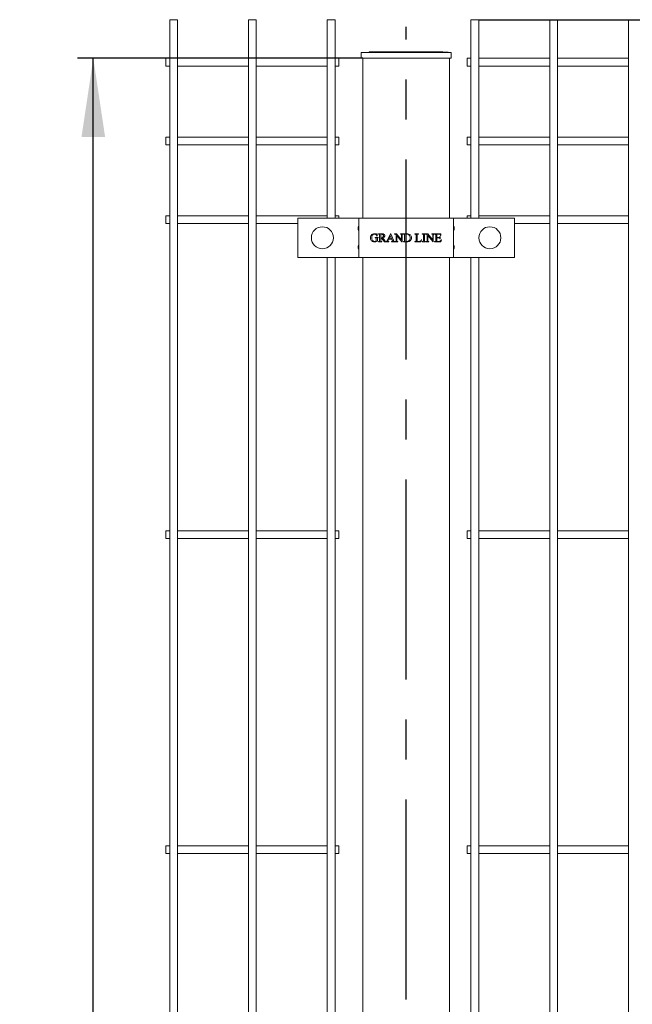
# Model space of a CAD drawing. Units: millimetres. Extents: x -59 to 2097, y -43 to 594.
# Drawn here: x 740 to 779, y 375 to 438 of the extents above; entities that cross this region are included whole.
import ezdxf

# ---------------------------------------------------------------- set-up
doc = ezdxf.new("R2010")
doc.units = ezdxf.units.MM
doc.linetypes.add('CENTERX2', pattern=[20.32, 12.7, -2.54, 2.54, -2.54])
doc.layers.add('AM_00', color=7, linetype='Continuous', lineweight=15)
doc.layers.add('AM_4', color=3, linetype='Continuous')
doc.layers.add('AM_7', color=4, linetype='CENTERX2')
doc.styles.add('SLDTEXTSTYLE0', font='GOST2304A.TTF')
doc.styles.add('SLDTEXTSTYLE7', font='GOST2304A.TTF')
doc.dimstyles.new('SLDDIMSTYLE2', dxfattribs={"dimtxt": 3.5, "dimasz": 5, "dimexe": 0, "dimexo": 0.0625, "dimgap": 0.875, "dimtad": 2, "dimdec": 1, "dimlfac": 10, "dimrnd": 1e-09, "dimzin": 12, "dimdsep": 46, "dimtxsty": 'SLDTEXTSTYLE0', "dimsah": 1, "dimcen": 0.09, "dimadec": 0, "dimazin": 3, "dimtfac": 1, "dimtofl": 0, "dimtmove": 0, "dimatfit": 3, "dimfxl": 0, "dimfrac": 2, "dimtolj": 1, "dimtzin": 12, "dimarcsym": 0})

# ---------------------------------------------------------------- blocks, each defined once
blk = doc.blocks.new('_D_7')
at = {"layer": 'AM_4'}
for p, q in [((761.43, 435.098), (743.31, 435.098)), ((744.31, 235.098), (744.31, 435.098)), ((761.43, 235.098), (743.31, 235.098))]:
    blk.add_line(p, q, dxfattribs=at)
for points in [[(744.31, 435.098), (743.56, 430.098), (745.06, 430.098)], [(744.31, 235.098), (745.06, 240.098), (743.56, 240.098)]]:
    blk.add_solid(points, dxfattribs=at)
at = {"layer": 'AM_4', "insert": (739.695, 328.894, -0.25), "char_height": 3.5, "attachment_point": 1, "rotation": 90, "style": 'SLDTEXTSTYLE7'}
blk.add_mtext('2000', dxfattribs=at)
blk = doc.blocks.new('_D_8')
at = {"layer": 'AM_4'}
for p, q in [((768.797, 437.548), (829.491, 437.548)), ((828.491, 437.548), (828.491, 314.548)), ((768.797, 314.548), (829.491, 314.548))]:
    blk.add_line(p, q, dxfattribs=at)
for points in [[(828.491, 437.548), (827.741, 432.548), (829.241, 432.548)], [(828.491, 314.548), (829.241, 319.548), (827.741, 319.548)]]:
    blk.add_solid(points, dxfattribs=at)
at = {"layer": 'AM_4', "insert": (823.877, 370.188, -0.25), "char_height": 3.5, "attachment_point": 1, "rotation": 90, "style": 'SLDTEXTSTYLE7'}
blk.add_mtext('1230', dxfattribs=at)

msp = doc.modelspace()

# ---------------------------------------------------------------- linework, layer by layer
at = {"layer": 'AM_00'}
for p, q in [((749.163, 437.548), (749.163, 433.101)), ((749.663, 437.548), (749.163, 437.548)), ((749.663, 433.101), (749.663, 437.548)), ((754.164, 437.548), (754.164, 433.101)), ((754.664, 437.548), (754.164, 437.548)), ((754.664, 433.101), (754.664, 437.548)), ((759.163, 437.548), (759.163, 433.101)), ((759.663, 437.548), (759.163, 437.548)), ((759.663, 433.101), (759.663, 437.548)), ((768.297, 437.548), (768.297, 433.101)), ((768.797, 437.548), (768.297, 437.548)), ((768.797, 433.101), (768.797, 437.548)), ((773.298, 437.548), (773.298, 433.101)), ((773.798, 437.548), (773.298, 437.548)), ((773.798, 433.101), (773.798, 437.548)), ((778.297, 437.548), (778.297, 433.101)), ((778.797, 437.548), (778.297, 437.548)), ((761.33, 435.098), (761.33, 435.458)), ((761.53, 435.458), (761.33, 435.458)), ((761.53, 435.458), (766.831, 435.458)), ((761.829, 435.458), (761.829, 435.508)), ((766.531, 435.508), (761.829, 435.508)), ((766.531, 435.508), (766.531, 435.458)), ((766.585, 435.478), (766.585, 435.458)), ((766.631, 435.478), (766.586, 435.478)), ((766.828, 435.478), (766.631, 435.478)), ((767.031, 435.458), (766.831, 435.458)), ((766.846, 435.458), (766.846, 435.478)), ((767.031, 435.458), (767.031, 435.098)), ((749.163, 435.098), (748.914, 435.098)), ((748.914, 434.598), (748.914, 435.098)), ((748.914, 434.598), (749.163, 434.598)), ((754.164, 435.098), (749.663, 435.098)), ((749.663, 434.598), (754.164, 434.598)), ((759.163, 435.098), (754.664, 435.098)), ((754.664, 434.598), (759.163, 434.598)), ((759.914, 435.098), (759.663, 435.098)), ((759.663, 434.598), (759.914, 434.598)), ((759.914, 434.598), (759.914, 435.098)), ((761.53, 435.098), (761.33, 435.098)), ((761.43, 424.948), (761.43, 435.098)), ((761.53, 435.098), (766.831, 435.098)), ((766.831, 435.098), (767.031, 435.098)), ((766.93, 424.948), (766.93, 435.098)), ((768.297, 435.098), (768.047, 435.098)), ((768.047, 434.598), (768.047, 435.098)), ((768.047, 434.598), (768.297, 434.598)), ((773.298, 435.098), (768.797, 435.098)), ((768.797, 434.598), (773.298, 434.598)), ((778.297, 435.098), (773.798, 435.098)), ((773.798, 434.598), (778.297, 434.598)), ((749.163, 433.101), (749.163, 432.295)), ((749.663, 432.295), (749.663, 433.101)), ((754.164, 433.101), (754.164, 432.295)), ((754.664, 432.295), (754.664, 433.101)), ((759.163, 433.101), (759.163, 432.295)), ((759.663, 432.295), (759.663, 433.101)), ((768.297, 433.101), (768.297, 432.295)), ((768.797, 432.295), (768.797, 433.101)), ((773.298, 433.101), (773.298, 432.295)), ((773.798, 432.295), (773.798, 433.101)), ((778.297, 433.101), (778.297, 432.295)), ((749.163, 432.295), (749.163, 430.654)), ((749.663, 430.654), (749.663, 432.295)), ((754.164, 432.295), (754.164, 430.654)), ((754.664, 430.654), (754.664, 432.295)), ((759.163, 432.295), (759.163, 430.654)), ((759.663, 430.654), (759.663, 432.295)), ((768.297, 432.295), (768.297, 430.654)), ((768.797, 430.654), (768.797, 432.295)), ((773.298, 432.295), (773.298, 430.654)), ((773.798, 430.654), (773.798, 432.295)), ((778.297, 432.295), (778.297, 430.654)), ((749.163, 430.654), (749.163, 429.043)), ((749.663, 429.043), (749.663, 430.654)), ((754.164, 430.654), (754.164, 429.043)), ((754.664, 429.043), (754.664, 430.654)), ((759.163, 430.654), (759.163, 429.043)), ((759.663, 429.043), (759.663, 430.654)), ((768.297, 430.654), (768.297, 429.043)), ((768.797, 429.043), (768.797, 430.654)), ((773.298, 430.654), (773.298, 429.043)), ((773.798, 429.043), (773.798, 430.654)), ((778.297, 430.654), (778.297, 429.043)), ((749.163, 430.098), (748.914, 430.098)), ((748.914, 429.598), (748.914, 430.098)), ((748.914, 429.598), (749.163, 429.598)), ((754.164, 430.098), (749.663, 430.098)), ((749.663, 429.598), (754.164, 429.598)), ((759.163, 430.098), (754.664, 430.098)), ((754.664, 429.598), (759.163, 429.598)), ((759.914, 430.098), (759.663, 430.098)), ((759.663, 429.598), (759.914, 429.598)), ((759.914, 429.598), (759.914, 430.098)), ((768.297, 430.098), (768.047, 430.098)), ((768.047, 429.598), (768.047, 430.098)), ((768.047, 429.598), (768.297, 429.598)), ((773.298, 430.098), (768.797, 430.098)), ((768.797, 429.598), (773.298, 429.598)), ((778.297, 430.098), (773.798, 430.098)), ((773.798, 429.598), (778.297, 429.598)), ((749.163, 429.043), (749.163, 427.401)), ((749.663, 427.401), (749.663, 429.043)), ((754.164, 429.043), (754.164, 427.401)), ((754.664, 427.401), (754.664, 429.043)), ((759.163, 429.043), (759.163, 427.401)), ((759.663, 427.401), (759.663, 429.043)), ((768.297, 429.043), (768.297, 427.401)), ((768.797, 427.401), (768.797, 429.043)), ((773.298, 429.043), (773.298, 427.401)), ((773.798, 427.401), (773.798, 429.043)), ((778.297, 429.043), (778.297, 427.401)), ((749.163, 427.401), (749.163, 426.596)), ((749.663, 426.596), (749.663, 427.401)), ((754.164, 427.401), (754.164, 426.596)), ((754.664, 426.596), (754.664, 427.401)), ((759.163, 427.401), (759.163, 426.596)), ((759.663, 426.596), (759.663, 427.401)), ((768.297, 427.401), (768.297, 426.596)), ((768.797, 426.596), (768.797, 427.401)), ((773.298, 427.401), (773.298, 426.596)), ((773.798, 426.596), (773.798, 427.401)), ((778.297, 427.401), (778.297, 426.596)), ((749.163, 426.596), (749.163, 323.101)), ((749.663, 323.101), (749.663, 426.596)), ((754.164, 426.596), (754.164, 323.101)), ((754.664, 323.101), (754.664, 426.596)), ((759.163, 426.596), (759.163, 424.948)), ((759.663, 424.948), (759.663, 426.596)), ((768.297, 426.596), (768.297, 424.948)), ((768.797, 424.948), (768.797, 426.596)), ((773.298, 426.596), (773.298, 323.101)), ((773.798, 323.101), (773.798, 426.596)), ((778.297, 426.596), (778.297, 323.101)), ((749.163, 425.098), (748.914, 425.098)), ((748.914, 424.598), (748.914, 425.098)), ((748.914, 424.598), (749.163, 424.598)), ((754.164, 425.098), (749.663, 425.098)), ((749.663, 424.598), (754.164, 424.598)), ((759.163, 425.098), (754.664, 425.098)), ((754.664, 424.598), (757.293, 424.598)), ((757.293, 422.448), (757.293, 424.948)), ((760.781, 424.948), (757.293, 424.948)), ((759.914, 425.098), (759.663, 425.098)), ((759.914, 424.948), (759.914, 425.098)), ((760.781, 424.948), (761.18, 424.948)), ((761.18, 422.448), (761.18, 424.948)), ((761.18, 424.948), (761.781, 424.948)), ((766.58, 424.948), (761.781, 424.948)), ((766.58, 424.948), (767.181, 424.948)), ((767.181, 424.948), (767.181, 422.448)), ((767.181, 424.948), (767.58, 424.948)), ((771.068, 424.948), (767.58, 424.948)), ((768.297, 425.098), (768.047, 425.098)), ((768.047, 424.948), (768.047, 425.098)), ((773.298, 425.098), (768.797, 425.098)), ((771.068, 422.448), (771.068, 424.948)), ((771.068, 424.598), (773.298, 424.598)), ((778.297, 425.098), (773.798, 425.098)), ((773.798, 424.598), (778.297, 424.598)), ((762.318, 423.955), (762.332, 423.955)), ((762.332, 423.955), (762.346, 423.795)), ((762.429, 423.948), (762.614, 423.948)), ((762.429, 423.934), (762.429, 423.948)), ((762.447, 423.934), (762.429, 423.934)), ((762.568, 423.914), (762.568, 423.705)), ((763.003, 423.552), (763.191, 423.955)), ((763.191, 423.955), (763.204, 423.955)), ((763.204, 423.955), (763.374, 423.543)), ((763.449, 423.948), (763.577, 423.948)), ((763.449, 423.934), (763.449, 423.948)), ((763.577, 423.948), (763.894, 423.571)), ((763.825, 423.948), (763.999, 423.948)), ((763.825, 423.934), (763.825, 423.948)), ((763.842, 423.934), (763.825, 423.934)), ((763.999, 423.934), (763.981, 423.934)), ((763.999, 423.948), (763.999, 423.934)), ((764.012, 423.948), (764.217, 423.948)), ((764.012, 423.934), (764.012, 423.948)), ((764.031, 423.934), (764.012, 423.934)), ((764.151, 423.916), (764.151, 423.48)), ((764.742, 423.948), (764.964, 423.948)), ((764.742, 423.934), (764.742, 423.948)), ((764.76, 423.934), (764.742, 423.934)), ((764.964, 423.948), (764.964, 423.934)), ((765.207, 423.948), (765.415, 423.948)), ((765.207, 423.934), (765.207, 423.948)), ((765.224, 423.934), (765.207, 423.934)), ((765.415, 423.934), (765.398, 423.934)), ((765.415, 423.948), (765.415, 423.934)), ((765.429, 423.948), (765.556, 423.948)), ((765.429, 423.934), (765.429, 423.948)), ((765.556, 423.948), (765.874, 423.571)), ((765.804, 423.948), (765.978, 423.948)), ((765.804, 423.934), (765.804, 423.948)), ((765.821, 423.934), (765.804, 423.934)), ((765.978, 423.934), (765.96, 423.934)), ((765.978, 423.948), (765.978, 423.934)), ((765.992, 423.948), (766.381, 423.948)), ((765.992, 423.934), (765.992, 423.948)), ((766.009, 423.934), (765.992, 423.934)), ((766.13, 423.927), (766.13, 423.719)), ((766.273, 423.927), (766.13, 423.927)), ((766.381, 423.948), (766.387, 423.837)), ((762.214, 423.719), (762.408, 423.719)), ((762.214, 423.705), (762.214, 423.719)), ((762.283, 423.489), (762.283, 423.629)), ((762.346, 423.795), (762.332, 423.795)), ((762.353, 423.629), (762.353, 423.483)), ((762.408, 423.705), (762.399, 423.705)), ((762.408, 423.719), (762.408, 423.705)), ((762.429, 423.462), (762.447, 423.462)), ((762.429, 423.448), (762.429, 423.462)), ((762.637, 423.448), (762.429, 423.448)), ((762.499, 423.539), (762.499, 423.858)), ((762.568, 423.684), (762.568, 423.539)), ((762.619, 423.462), (762.637, 423.462)), ((762.797, 423.448), (762.623, 423.684)), ((762.637, 423.462), (762.637, 423.448)), ((762.7, 423.701), (762.807, 423.551)), ((763.078, 423.448), (762.797, 423.448)), ((763.07, 423.615), (763.033, 423.536)), ((763.269, 423.615), (763.07, 423.615)), ((763.078, 423.462), (763.078, 423.448)), ((763.176, 423.836), (763.08, 423.636)), ((763.08, 423.636), (763.261, 423.636)), ((763.261, 423.636), (763.176, 423.836)), ((763.261, 423.448), (763.261, 423.462)), ((763.459, 423.448), (763.261, 423.448)), ((763.297, 423.546), (763.269, 423.615)), ((763.459, 423.462), (763.459, 423.448)), ((763.478, 423.462), (763.495, 423.462)), ((763.478, 423.448), (763.478, 423.462)), ((763.651, 423.448), (763.478, 423.448)), ((763.547, 423.539), (763.547, 423.879)), ((763.582, 423.837), (763.582, 423.539)), ((763.915, 423.44), (763.582, 423.837)), ((763.634, 423.462), (763.651, 423.462)), ((763.651, 423.462), (763.651, 423.448)), ((763.894, 423.571), (763.894, 423.858)), ((763.929, 423.44), (763.915, 423.44)), ((763.929, 423.858), (763.929, 423.44)), ((764.012, 423.462), (764.031, 423.462)), ((764.012, 423.448), (764.012, 423.462)), ((764.237, 423.448), (764.012, 423.448)), ((764.082, 423.539), (764.082, 423.858)), ((764.742, 423.462), (764.76, 423.462)), ((764.742, 423.448), (764.742, 423.462)), ((765.124, 423.448), (764.742, 423.448)), ((764.811, 423.539), (764.811, 423.858)), ((764.88, 423.858), (764.88, 423.529)), ((764.956, 423.469), (764.992, 423.469)), ((765.165, 423.578), (765.124, 423.448)), ((765.151, 423.58), (765.165, 423.578)), ((765.207, 423.462), (765.224, 423.462)), ((765.207, 423.448), (765.207, 423.462)), ((765.415, 423.448), (765.207, 423.448)), ((765.276, 423.539), (765.276, 423.858)), ((765.346, 423.858), (765.346, 423.539)), ((765.398, 423.462), (765.415, 423.462)), ((765.415, 423.462), (765.415, 423.448)), ((765.457, 423.462), (765.474, 423.462)), ((765.457, 423.448), (765.457, 423.462)), ((765.63, 423.448), (765.457, 423.448)), ((765.526, 423.539), (765.526, 423.879)), ((765.561, 423.837), (765.561, 423.539)), ((765.894, 423.44), (765.561, 423.837)), ((765.613, 423.462), (765.63, 423.462)), ((765.63, 423.462), (765.63, 423.448)), ((765.874, 423.571), (765.874, 423.858)), ((765.908, 423.44), (765.894, 423.44)), ((765.908, 423.858), (765.908, 423.44)), ((765.992, 423.462), (766.009, 423.462)), ((765.992, 423.448), (765.992, 423.462)), ((766.384, 423.448), (765.992, 423.448)), ((766.061, 423.539), (766.061, 423.858)), ((766.13, 423.719), (766.249, 423.719)), ((766.13, 423.698), (766.13, 423.527)), ((766.249, 423.698), (766.13, 423.698)), ((766.174, 423.469), (766.263, 423.469)), ((766.325, 423.789), (766.339, 423.789)), ((766.339, 423.629), (766.325, 423.629)), ((766.339, 423.789), (766.339, 423.629)), ((766.387, 423.837), (766.374, 423.837)), ((766.429, 423.573), (766.384, 423.448)), ((766.415, 423.573), (766.429, 423.573)), ((760.781, 422.448), (757.293, 422.448)), ((759.163, 422.448), (759.163, 327.448)), ((759.663, 327.448), (759.663, 422.448)), ((761.18, 422.448), (760.781, 422.448)), ((761.781, 422.448), (761.18, 422.448)), ((761.43, 327.448), (761.43, 422.448)), ((766.58, 422.448), (761.781, 422.448)), ((767.181, 422.448), (766.58, 422.448)), ((766.93, 327.448), (766.93, 422.448)), ((767.58, 422.448), (767.181, 422.448)), ((771.068, 422.448), (767.58, 422.448)), ((768.297, 422.448), (768.297, 327.448)), ((768.797, 327.448), (768.797, 422.448)), ((749.163, 405.098), (748.914, 405.098)), ((748.914, 404.598), (748.914, 405.098)), ((748.914, 404.598), (749.163, 404.598)), ((754.164, 405.098), (749.663, 405.098)), ((749.663, 404.598), (754.164, 404.598)), ((759.163, 405.098), (754.664, 405.098)), ((754.664, 404.598), (759.163, 404.598)), ((759.914, 405.098), (759.663, 405.098)), ((759.663, 404.598), (759.914, 404.598)), ((759.914, 404.598), (759.914, 405.098)), ((768.297, 405.098), (768.047, 405.098)), ((768.047, 404.598), (768.047, 405.098)), ((768.047, 404.598), (768.297, 404.598)), ((773.298, 405.098), (768.797, 405.098)), ((768.797, 404.598), (773.298, 404.598)), ((778.297, 405.098), (773.798, 405.098)), ((773.798, 404.598), (778.297, 404.598)), ((749.163, 385.098), (748.914, 385.098)), ((748.914, 384.598), (748.914, 385.098)), ((748.914, 384.598), (749.163, 384.598)), ((754.164, 385.098), (749.663, 385.098)), ((749.663, 384.598), (754.164, 384.598)), ((759.163, 385.098), (754.664, 385.098)), ((754.664, 384.598), (759.163, 384.598)), ((759.914, 385.098), (759.663, 385.098)), ((759.663, 384.598), (759.914, 384.598)), ((759.914, 384.598), (759.914, 385.098)), ((768.297, 385.098), (768.047, 385.098)), ((768.047, 384.598), (768.047, 385.098)), ((768.047, 384.598), (768.297, 384.598)), ((773.298, 385.098), (768.797, 385.098)), ((768.797, 384.598), (773.298, 384.598)), ((778.297, 385.098), (773.798, 385.098)), ((773.798, 384.598), (778.297, 384.598))]:
    msp.add_line(p, q, dxfattribs=at)
for centre in [(758.863, 423.698), (769.498, 423.698)]:
    msp.add_circle(centre, 0.7, dxfattribs=at)
for centre, radius, start, end in [((761.38, 424.298), 0.25, 148.99665, 211.00335), ((761.08, 424.479), 0.1, 329.00571, 0.00215), ((761.081, 424.118), 0.0999, 359.99126, 31.0077), ((767.281, 424.479), 0.1, 179.99785, 210.99429), ((767.28, 424.118), 0.0999, 148.9923, 180.00874), ((766.981, 424.298), 0.25, 328.99665, 31.00335), ((761.38, 423.098), 0.25, 148.99665, 211.00335), ((761.08, 423.279), 0.1, 329.00571, 0.00215), ((761.08, 422.918), 0.1, 359.99785, 30.99429), ((767.281, 423.279), 0.1, 179.99785, 210.99429), ((767.281, 422.918), 0.1, 149.00571, 180.00215), ((766.981, 423.098), 0.25, 328.99665, 31.00335)]:
    msp.add_arc(centre, radius, start, end, dxfattribs=at)
for points, knots in [([(766.845, 435.478), (766.846, 435.478), (766.849, 435.478), (766.835, 435.478), (766.83, 435.478), (766.828, 435.478)], [0, 0, 0, 0, 0.037342, 0.507595, 1, 1, 1, 1]), ([(761.939, 423.815), (761.954, 423.839), (761.979, 423.882), (762.021, 423.911), (762.039, 423.924)], [0, 0, 0, 0, 0.559784, 1, 1, 1, 1]), ([(762.172, 423.934), (762.157, 423.933), (762.126, 423.931), (762.073, 423.91), (762.047, 423.878), (762.032, 423.859)], [0, 0, 0, 0, 0.280779, 0.561239, 1, 1, 1, 1]), ([(762.039, 423.924), (762.061, 423.934), (762.101, 423.953), (762.145, 423.954), (762.165, 423.955)], [0, 0, 0, 0, 0.559318, 1, 1, 1, 1]), ([(762.165, 423.955), (762.185, 423.954), (762.223, 423.952), (762.258, 423.94), (762.274, 423.934)], [0, 0, 0, 0, 0.559508, 1, 1, 1, 1]), ([(762.283, 423.889), (762.265, 423.904), (762.232, 423.93), (762.191, 423.933), (762.172, 423.934)], [0, 0, 0, 0, 0.558606, 1, 1, 1, 1]), ([(762.274, 423.934), (762.279, 423.933), (762.287, 423.929), (762.297, 423.928), (762.301, 423.927)], [0, 0, 0, 0, 0.560197, 1, 1, 1, 1]), ([(762.301, 423.927), (762.304, 423.928), (762.308, 423.929), (762.312, 423.933), (762.317, 423.941), (762.318, 423.949), (762.318, 423.955)], [0, 0, 0, 0, 0.248184, 0.375066, 0.500043, 1, 1, 1, 1]), ([(762.489, 423.918), (762.482, 423.923), (762.47, 423.933), (762.454, 423.934), (762.447, 423.934)], [0, 0, 0, 0, 0.557597, 1, 1, 1, 1]), ([(762.499, 423.858), (762.499, 423.87), (762.499, 423.89), (762.492, 423.909), (762.489, 423.918)], [0, 0, 0, 0, 0.562719, 1, 1, 1, 1]), ([(762.629, 423.927), (762.617, 423.926), (762.596, 423.924), (762.577, 423.917), (762.568, 423.914)], [0, 0, 0, 0, 0.559574, 1, 1, 1, 1]), ([(762.614, 423.948), (762.637, 423.948), (762.683, 423.947), (762.752, 423.937), (762.8, 423.9), (762.822, 423.859), (762.824, 423.836), (762.825, 423.825)], [0, 0, 0, 0, 0.251085, 0.501231, 0.749939, 0.874911, 1, 1, 1, 1]), ([(762.742, 423.818), (762.74, 423.835), (762.737, 423.868), (762.706, 423.905), (762.668, 423.925), (762.642, 423.927), (762.629, 423.927)], [0, 0, 0, 0, 0.279853, 0.559038, 0.779304, 1, 1, 1, 1]), ([(763.482, 423.931), (763.476, 423.932), (763.465, 423.934), (763.454, 423.934), (763.449, 423.934)], [0, 0, 0, 0, 0.559617, 1, 1, 1, 1]), ([(763.547, 423.879), (763.537, 423.892), (763.52, 423.915), (763.493, 423.926), (763.482, 423.931)], [0, 0, 0, 0, 0.560645, 1, 1, 1, 1]), ([(763.884, 423.918), (763.877, 423.924), (763.865, 423.934), (763.849, 423.934), (763.842, 423.934)], [0, 0, 0, 0, 0.557481, 1, 1, 1, 1]), ([(763.894, 423.858), (763.895, 423.87), (763.895, 423.89), (763.888, 423.91), (763.884, 423.918)], [0, 0, 0, 0, 0.56261, 1, 1, 1, 1]), ([(763.937, 423.914), (763.934, 423.904), (763.929, 423.886), (763.929, 423.866), (763.929, 423.858)], [0, 0, 0, 0, 0.55818, 1, 1, 1, 1]), ([(763.981, 423.934), (763.971, 423.934), (763.954, 423.933), (763.942, 423.92), (763.937, 423.914)], [0, 0, 0, 0, 0.561126, 1, 1, 1, 1]), ([(764.072, 423.918), (764.065, 423.923), (764.053, 423.933), (764.037, 423.934), (764.031, 423.934)], [0, 0, 0, 0, 0.557597, 1, 1, 1, 1]), ([(764.082, 423.858), (764.082, 423.87), (764.082, 423.89), (764.075, 423.909), (764.072, 423.918)], [0, 0, 0, 0, 0.562411, 1, 1, 1, 1]), ([(764.229, 423.927), (764.214, 423.927), (764.188, 423.925), (764.163, 423.919), (764.151, 423.916)], [0, 0, 0, 0, 0.5598642, 1, 1, 1, 1]), ([(764.217, 423.948), (764.259, 423.948), (764.342, 423.947), (764.452, 423.894), (764.511, 423.799), (764.516, 423.734), (764.519, 423.701)], [0, 0, 0, 0, 0.281577, 0.55944, 0.779517, 1, 1, 1, 1]), ([(764.436, 423.698), (764.434, 423.731), (764.429, 423.796), (764.378, 423.875), (764.306, 423.921), (764.255, 423.925), (764.229, 423.927)], [0, 0, 0, 0, 0.280516, 0.559651, 0.779615, 1, 1, 1, 1]), ([(764.801, 423.918), (764.794, 423.923), (764.782, 423.933), (764.767, 423.934), (764.76, 423.934)], [0, 0, 0, 0, 0.557597, 1, 1, 1, 1]), ([(764.811, 423.858), (764.811, 423.87), (764.812, 423.89), (764.804, 423.909), (764.801, 423.918)], [0, 0, 0, 0, 0.562449, 1, 1, 1, 1]), ([(764.964, 423.934), (764.949, 423.934), (764.929, 423.935), (764.905, 423.927), (764.886, 423.915), (764.881, 423.888), (764.881, 423.868), (764.88, 423.858)], [0, 0, 0, 0, 0.315013, 0.438706, 0.562211, 0.778771, 1, 1, 1, 1]), ([(765.257, 423.925), (765.251, 423.928), (765.241, 423.933), (765.229, 423.934), (765.224, 423.934)], [0, 0, 0, 0, 0.559694, 1, 1, 1, 1]), ([(765.272, 423.909), (765.27, 423.913), (765.266, 423.919), (765.26, 423.924), (765.257, 423.925)], [0, 0, 0, 0, 0.55889, 1, 1, 1, 1]), ([(765.276, 423.858), (765.276, 423.868), (765.277, 423.885), (765.273, 423.902), (765.272, 423.909)], [0, 0, 0, 0, 0.56068, 1, 1, 1, 1]), ([(765.355, 423.916), (765.351, 423.905), (765.346, 423.886), (765.346, 423.867), (765.346, 423.858)], [0, 0, 0, 0, 0.557763, 1, 1, 1, 1]), ([(765.398, 423.934), (765.388, 423.934), (765.372, 423.933), (765.36, 423.921), (765.355, 423.916)], [0, 0, 0, 0, 0.560491, 1, 1, 1, 1]), ([(765.461, 423.931), (765.455, 423.932), (765.444, 423.934), (765.433, 423.934), (765.429, 423.934)], [0, 0, 0, 0, 0.559617, 1, 1, 1, 1]), ([(765.526, 423.879), (765.517, 423.892), (765.499, 423.915), (765.473, 423.926), (765.461, 423.931)], [0, 0, 0, 0, 0.560533, 1, 1, 1, 1]), ([(765.863, 423.918), (765.857, 423.924), (765.844, 423.934), (765.828, 423.934), (765.821, 423.934)], [0, 0, 0, 0, 0.557481, 1, 1, 1, 1]), ([(765.874, 423.858), (765.874, 423.87), (765.874, 423.89), (765.867, 423.91), (765.863, 423.918)], [0, 0, 0, 0, 0.562644, 1, 1, 1, 1]), ([(765.916, 423.914), (765.913, 423.904), (765.908, 423.886), (765.908, 423.866), (765.908, 423.858)], [0, 0, 0, 0, 0.55816, 1, 1, 1, 1]), ([(765.96, 423.934), (765.951, 423.934), (765.933, 423.933), (765.921, 423.92), (765.916, 423.914)], [0, 0, 0, 0, 0.560924, 1, 1, 1, 1]), ([(766.052, 423.919), (766.049, 423.922), (766.042, 423.928), (766.027, 423.933), (766.016, 423.934), (766.009, 423.934)], [0, 0, 0, 0, 0.279402, 0.560112, 1, 1, 1, 1]), ([(766.061, 423.858), (766.061, 423.87), (766.062, 423.891), (766.055, 423.91), (766.052, 423.919)], [0, 0, 0, 0, 0.562264, 1, 1, 1, 1]), ([(766.327, 423.921), (766.317, 423.924), (766.299, 423.927), (766.281, 423.927), (766.273, 423.927)], [0, 0, 0, 0, 0.559251, 1, 1, 1, 1]), ([(766.374, 423.837), (766.37, 423.856), (766.366, 423.882), (766.347, 423.911), (766.333, 423.918), (766.327, 423.921)], [0, 0, 0, 0, 0.560504, 0.7800489, 1, 1, 1, 1]), ([(761.908, 423.691), (761.91, 423.715), (761.913, 423.758), (761.931, 423.798), (761.939, 423.815)], [0, 0, 0, 0, 0.559554, 1, 1, 1, 1]), ([(761.964, 423.533), (761.946, 423.56), (761.914, 423.608), (761.91, 423.665), (761.908, 423.691)], [0, 0, 0, 0, 0.55929, 1, 1, 1, 1]), ([(762.18, 423.441), (762.134, 423.445), (762.05, 423.451), (761.99, 423.508), (761.964, 423.533)], [0, 0, 0, 0, 0.5602724, 1, 1, 1, 1]), ([(762.032, 423.859), (762.019, 423.832), (761.995, 423.784), (761.993, 423.73), (761.992, 423.707)], [0, 0, 0, 0, 0.559216, 1, 1, 1, 1]), ([(761.992, 423.707), (761.994, 423.675), (761.999, 423.61), (762.04, 423.528), (762.106, 423.473), (762.156, 423.466), (762.181, 423.462)], [0, 0, 0, 0, 0.280748, 0.560916, 0.780485, 1, 1, 1, 1]), ([(762.353, 423.483), (762.322, 423.469), (762.267, 423.445), (762.207, 423.442), (762.18, 423.441)], [0, 0, 0, 0, 0.5596667, 1, 1, 1, 1]), ([(762.181, 423.462), (762.201, 423.464), (762.237, 423.466), (762.269, 423.482), (762.283, 423.489)], [0, 0, 0, 0, 0.559612, 1, 1, 1, 1]), ([(762.283, 423.629), (762.283, 423.64), (762.284, 423.663), (762.271, 423.696), (762.241, 423.705), (762.223, 423.705), (762.214, 423.705)], [0, 0, 0, 0, 0.282891, 0.558016, 0.777816, 1, 1, 1, 1]), ([(762.332, 423.795), (762.326, 423.814), (762.315, 423.848), (762.293, 423.877), (762.283, 423.889)], [0, 0, 0, 0, 0.560445, 1, 1, 1, 1]), ([(762.36, 423.685), (762.357, 423.675), (762.353, 423.656), (762.353, 423.637), (762.353, 423.629)], [0, 0, 0, 0, 0.558687, 1, 1, 1, 1]), ([(762.399, 423.705), (762.39, 423.704), (762.378, 423.703), (762.365, 423.694), (762.362, 423.688), (762.36, 423.685)], [0, 0, 0, 0, 0.558075, 0.778933, 1, 1, 1, 1]), ([(762.447, 423.462), (762.457, 423.463), (762.475, 423.464), (762.486, 423.477), (762.491, 423.483)], [0, 0, 0, 0, 0.56048, 1, 1, 1, 1]), ([(762.491, 423.483), (762.494, 423.493), (762.499, 423.511), (762.499, 423.53), (762.499, 423.539)], [0, 0, 0, 0, 0.558228, 1, 1, 1, 1]), ([(762.568, 423.705), (762.572, 423.705), (762.579, 423.705), (762.587, 423.705), (762.59, 423.705)], [0, 0, 0, 0, 0.560139, 1, 1, 1, 1]), ([(762.591, 423.684), (762.587, 423.684), (762.579, 423.684), (762.571, 423.684), (762.568, 423.684)], [0, 0, 0, 0, 0.559755, 1, 1, 1, 1]), ([(762.568, 423.539), (762.568, 423.527), (762.567, 423.506), (762.575, 423.487), (762.578, 423.479)], [0, 0, 0, 0, 0.562529, 1, 1, 1, 1]), ([(762.578, 423.479), (762.585, 423.473), (762.596, 423.463), (762.612, 423.462), (762.619, 423.462)], [0, 0, 0, 0, 0.5575129, 1, 1, 1, 1]), ([(762.59, 423.705), (762.61, 423.706), (762.65, 423.707), (762.702, 423.73), (762.736, 423.771), (762.74, 423.803), (762.742, 423.818)], [0, 0, 0, 0, 0.281104, 0.560542, 0.780279, 1, 1, 1, 1]), ([(762.623, 423.684), (762.617, 423.684), (762.606, 423.684), (762.596, 423.684), (762.591, 423.684)], [0, 0, 0, 0, 0.56022, 1, 1, 1, 1]), ([(762.825, 423.825), (762.823, 423.807), (762.818, 423.771), (762.772, 423.721), (762.727, 423.709), (762.7, 423.701)], [0, 0, 0, 0, 0.279577, 0.5594873, 1, 1, 1, 1]), ([(762.807, 423.551), (762.824, 423.526), (762.853, 423.482), (762.904, 423.469), (762.926, 423.463)], [0, 0, 0, 0, 0.561539, 1, 1, 1, 1]), ([(762.926, 423.463), (762.933, 423.465), (762.946, 423.467), (762.957, 423.474), (762.962, 423.477)], [0, 0, 0, 0, 0.561062, 1, 1, 1, 1]), ([(762.962, 423.477), (762.971, 423.49), (762.988, 423.513), (762.998, 423.54), (763.003, 423.552)], [0, 0, 0, 0, 0.559022, 1, 1, 1, 1]), ([(763.033, 423.536), (763.03, 423.528), (763.024, 423.515), (763.022, 423.5), (763.021, 423.493)], [0, 0, 0, 0, 0.560626, 1, 1, 1, 1]), ([(763.021, 423.493), (763.021, 423.49), (763.022, 423.484), (763.027, 423.477), (763.034, 423.471), (763.051, 423.464), (763.066, 423.463), (763.078, 423.462)], [0, 0, 0, 0, 0.124421, 0.249671, 0.374586, 0.499742, 1, 1, 1, 1]), ([(763.261, 423.462), (763.273, 423.463), (763.287, 423.464), (763.301, 423.472), (763.307, 423.478), (763.311, 423.485), (763.312, 423.491), (763.312, 423.493)], [0, 0, 0, 0, 0.499494, 0.624607, 0.749797, 0.875046, 1, 1, 1, 1]), ([(763.312, 423.493), (763.31, 423.504), (763.307, 423.522), (763.3, 423.539), (763.297, 423.546)], [0, 0, 0, 0, 0.5594, 1, 1, 1, 1]), ([(763.374, 423.543), (763.382, 423.52), (763.394, 423.489), (763.431, 423.465), (763.45, 423.463), (763.459, 423.462)], [0, 0, 0, 0, 0.560152, 0.779522, 1, 1, 1, 1]), ([(763.495, 423.462), (763.505, 423.463), (763.522, 423.464), (763.534, 423.477), (763.539, 423.482)], [0, 0, 0, 0, 0.561122, 1, 1, 1, 1]), ([(763.539, 423.482), (763.542, 423.492), (763.547, 423.511), (763.547, 423.53), (763.547, 423.539)], [0, 0, 0, 0, 0.55818, 1, 1, 1, 1]), ([(763.582, 423.539), (763.582, 423.527), (763.581, 423.506), (763.589, 423.487), (763.592, 423.478)], [0, 0, 0, 0, 0.562213, 1, 1, 1, 1]), ([(763.592, 423.478), (763.599, 423.473), (763.611, 423.463), (763.627, 423.462), (763.634, 423.462)], [0, 0, 0, 0, 0.5577132, 1, 1, 1, 1]), ([(764.031, 423.462), (764.04, 423.463), (764.058, 423.464), (764.069, 423.477), (764.074, 423.483)], [0, 0, 0, 0, 0.560803, 1, 1, 1, 1]), ([(764.074, 423.483), (764.077, 423.493), (764.082, 423.511), (764.082, 423.53), (764.082, 423.539)], [0, 0, 0, 0, 0.5580789, 1, 1, 1, 1]), ([(764.151, 423.48), (764.166, 423.477), (764.193, 423.471), (764.22, 423.47), (764.232, 423.469)], [0, 0, 0, 0, 0.560045, 1, 1, 1, 1]), ([(764.232, 423.469), (764.264, 423.473), (764.329, 423.481), (764.398, 423.546), (764.432, 423.622), (764.435, 423.673), (764.436, 423.698)], [0, 0, 0, 0, 0.2793299, 0.5586045, 0.7790161, 1, 1, 1, 1]), ([(764.456, 423.526), (764.439, 423.511), (764.406, 423.482), (764.33, 423.453), (764.272, 423.45), (764.237, 423.448)], [0, 0, 0, 0, 0.2797319, 0.5598606, 1, 1, 1, 1]), ([(764.519, 423.701), (764.517, 423.665), (764.511, 423.6), (764.473, 423.549), (764.456, 423.526)], [0, 0, 0, 0, 0.55971, 1, 1, 1, 1]), ([(764.76, 423.462), (764.77, 423.463), (764.787, 423.464), (764.799, 423.477), (764.804, 423.483)], [0, 0, 0, 0, 0.560468, 1, 1, 1, 1]), ([(764.804, 423.483), (764.806, 423.493), (764.811, 423.511), (764.811, 423.53), (764.811, 423.539)], [0, 0, 0, 0, 0.558189, 1, 1, 1, 1]), ([(764.88, 423.529), (764.88, 423.521), (764.88, 423.506), (764.885, 423.491), (764.886, 423.485)], [0, 0, 0, 0, 0.560679, 1, 1, 1, 1]), ([(764.886, 423.485), (764.891, 423.48), (764.901, 423.469), (764.928, 423.47), (764.945, 423.469), (764.956, 423.469)], [0, 0, 0, 0, 0.275384, 0.557041, 1, 1, 1, 1]), ([(764.992, 423.469), (765.012, 423.469), (765.052, 423.468), (765.12, 423.501), (765.139, 423.55), (765.151, 423.58)], [0, 0, 0, 0, 0.282024, 0.559541, 1, 1, 1, 1]), ([(765.224, 423.462), (765.234, 423.463), (765.25, 423.464), (765.262, 423.475), (765.268, 423.481)], [0, 0, 0, 0, 0.560689, 1, 1, 1, 1]), ([(765.268, 423.481), (765.271, 423.491), (765.277, 423.51), (765.276, 423.53), (765.276, 423.539)], [0, 0, 0, 0, 0.557652, 1, 1, 1, 1]), ([(765.346, 423.539), (765.346, 423.529), (765.346, 423.512), (765.349, 423.495), (765.35, 423.487)], [0, 0, 0, 0, 0.560472, 1, 1, 1, 1]), ([(765.35, 423.487), (765.353, 423.484), (765.356, 423.477), (765.363, 423.473), (765.365, 423.471)], [0, 0, 0, 0, 0.55872, 1, 1, 1, 1]), ([(765.365, 423.471), (765.371, 423.468), (765.381, 423.463), (765.393, 423.462), (765.398, 423.462)], [0, 0, 0, 0, 0.559998, 1, 1, 1, 1]), ([(765.474, 423.462), (765.484, 423.463), (765.501, 423.464), (765.513, 423.477), (765.518, 423.482)], [0, 0, 0, 0, 0.560921, 1, 1, 1, 1]), ([(765.518, 423.482), (765.521, 423.492), (765.527, 423.511), (765.526, 423.53), (765.526, 423.539)], [0, 0, 0, 0, 0.558184, 1, 1, 1, 1]), ([(765.561, 423.539), (765.561, 423.527), (765.561, 423.506), (765.568, 423.487), (765.571, 423.478)], [0, 0, 0, 0, 0.562209, 1, 1, 1, 1]), ([(765.571, 423.478), (765.578, 423.473), (765.59, 423.463), (765.606, 423.462), (765.613, 423.462)], [0, 0, 0, 0, 0.557571, 1, 1, 1, 1]), ([(766.009, 423.462), (766.015, 423.463), (766.027, 423.463), (766.037, 423.469), (766.041, 423.471)], [0, 0, 0, 0, 0.559735, 1, 1, 1, 1]), ([(766.041, 423.471), (766.047, 423.475), (766.058, 423.484), (766.061, 423.51), (766.061, 423.528), (766.061, 423.539)], [0, 0, 0, 0, 0.277079, 0.557647, 1, 1, 1, 1]), ([(766.13, 423.527), (766.131, 423.519), (766.131, 423.505), (766.132, 423.485), (766.141, 423.474), (766.155, 423.469), (766.166, 423.469), (766.174, 423.469)], [0, 0, 0, 0, 0.280759, 0.499888, 0.625159, 0.749703, 1, 1, 1, 1]), ([(766.249, 423.719), (766.26, 423.719), (766.279, 423.719), (766.296, 423.728), (766.304, 423.731)], [0, 0, 0, 0, 0.562313, 1, 1, 1, 1]), ([(766.315, 423.672), (766.311, 423.678), (766.302, 423.689), (766.277, 423.698), (766.26, 423.698), (766.249, 423.698)], [0, 0, 0, 0, 0.278541, 0.558634, 1, 1, 1, 1]), ([(766.263, 423.469), (766.284, 423.468), (766.323, 423.467), (766.353, 423.49), (766.366, 423.5)], [0, 0, 0, 0, 0.562132, 1, 1, 1, 1]), ([(766.304, 423.731), (766.308, 423.736), (766.316, 423.745), (766.323, 423.765), (766.324, 423.779), (766.325, 423.789)], [0, 0, 0, 0, 0.279275, 0.559578, 1, 1, 1, 1]), ([(766.325, 423.629), (766.324, 423.637), (766.322, 423.652), (766.317, 423.666), (766.315, 423.672)], [0, 0, 0, 0, 0.5603422, 1, 1, 1, 1]), ([(766.366, 423.5), (766.377, 423.513), (766.395, 423.536), (766.409, 423.562), (766.415, 423.573)], [0, 0, 0, 0, 0.559681, 1, 1, 1, 1])]:
    msp.add_open_spline(points, degree=3, knots=knots, dxfattribs=at)
at = {"layer": 'AM_7'}
msp.add_line((764.18, 233.098), (764.18, 437.098), dxfattribs=at)

# ---------------------------------------------------------------- dimensions: what is measured, and where the dimension line sits
at = {"layer": 'AM_4'}
for base, p1, p2, picture, middle in [((828.491, 314.548), (768.797, 437.548), (768.797, 314.548), '_D_8', (828.491, 375.414)), ((744.31, 435.098), (761.43, 235.098), (761.43, 435.098), '_D_7', (744.31, 334.62))]:
    dim = msp.add_linear_dim(base=base, p1=p1, p2=p2, angle=90, dimstyle='SLDDIMSTYLE2', dxfattribs=at)
    dim.commit()
    dim.dimension.update_dxf_attribs({"geometry": picture, "text_midpoint": middle, "dimtype": 160})

doc.saveas('drawing.dxf')
